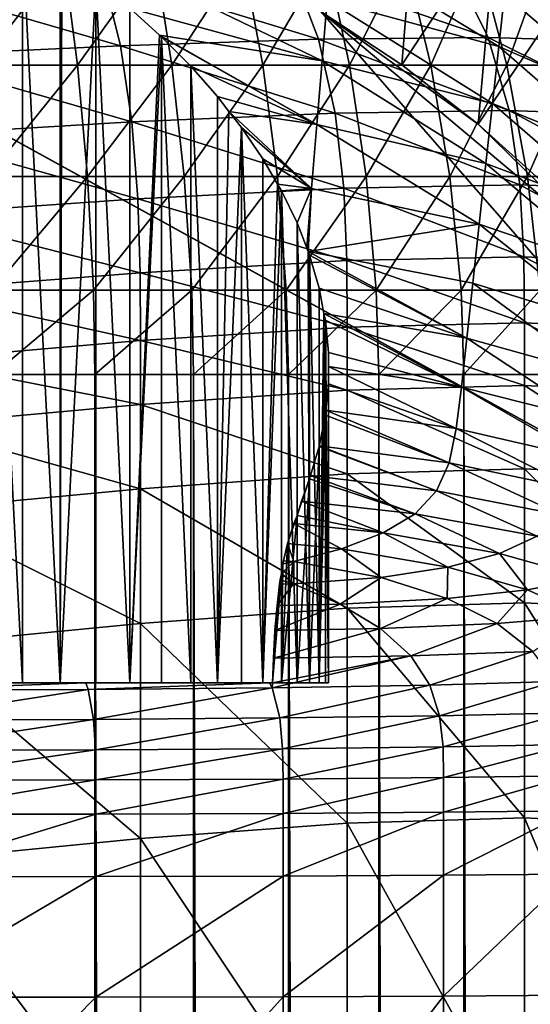
# Model space of a CAD drawing. Extents: x -0.4 to 0.4, y -2.9 to 8.9.
# Drawn here: x 0.1 to 0.3, y 8.3 to 8.6 of the extents above; entities that cross this region are included whole.
import ezdxf

# ---------------------------------------------------------------- set-up
doc = ezdxf.new("R2010")
doc.units = 0
doc.header["$MEASUREMENT"] = 0
doc.layers.get('0').update_dxf_attribs({"linetype": 'CONTINUOUS'})

msp = doc.modelspace()

# ---------------------------------------------------------------- linework, layer by layer
for points in [[(0.00452, -2.84288, -0.04354), (0.34081, 8.6453, -0.04354), (0.00026, 8.86033, -0.04354)], [(0, 8.83422, 0.02621), (0.23993, -2.73225, 0.02621), (-0.37928, 8.5402, 0.02621)], [(0, 8.83422, 0.02621), (0.22775, 8.76118, 0.02621), (0.37057, 8.56931, 0.02621)], [(0, 8.83422, 0.02621), (0.37057, 8.56931, 0.02621), (0.23993, -2.73225, 0.02621)], [(0.22775, 8.76118, 0.02621), (0.31416, 8.67642, 0.02621), (0.37057, 8.56931, 0.02621)], [(-0.05735, 8.67795, -0.03024), (-0.17932, -2.62573, -0.03024), (0.34082, 8.45821, -0.03024)], [(0.34082, 8.45821, -0.03024), (0.19179, 8.62901, -0.03024), (-0.05735, 8.67795, -0.03024)], [(0.2207, 8.67364, -0.03024), (0.19179, 8.62901, -0.03024), (0.21584, 8.61319, -0.03024)], [(0.24396, 8.6556, -0.03024), (0.2207, 8.67364, -0.03024), (0.21584, 8.61319, -0.03024)], [(0.09116, 8.65772, 0.11391), (0.09116, 8.42916, 0.11391), (0.1029, 8.42916, 0.12068)], [(0.09116, 8.65772, 0.11391), (0.1029, 8.42916, 0.12068), (0.1029, 8.65153, 0.12068)], [(0.24396, 8.6556, -0.03024), (0.21584, 8.61319, -0.03024), (0.23859, 8.59555, -0.03024)], [(0.26576, 8.63582, -0.03024), (0.24396, 8.6556, -0.03024), (0.23859, 8.59555, -0.03024)], [(0.1029, 8.65153, 0.12068), (0.1029, 8.42916, 0.12068), (0.11413, 8.42916, 0.12826)], [(0.1029, 8.65153, 0.12068), (0.11413, 8.42916, 0.12826), (0.11413, 8.6448, 0.12826)], [(0.19496, 8.64896, 0.10485), (0.19361, 8.63247, 0.1287), (0.24476, 8.61867, 0.1287)], [(0.19496, 8.64896, 0.10485), (0.24476, 8.61867, 0.1287), (0.24647, 8.63421, 0.10485)], [(0.00452, -2.84288, -0.04354), (0.2049, -2.78445, -0.04354), (0.34081, 8.6453, -0.04354)], [(0.09024, 8.61308, -0.32432), (0.08712, 8.6453, -0.31478), (0.11516, 8.6453, -0.30775)], [(0.09024, 8.61308, -0.32432), (0.11516, 8.6453, -0.30775), (0.11928, 8.61308, -0.31703)], [(0.11928, 8.61308, -0.31703), (0.11516, 8.6453, -0.30775), (0.14234, 8.6453, -0.29879)], [(0.11928, 8.61308, -0.31703), (0.14234, 8.6453, -0.29879), (0.14743, 8.61308, -0.30776)], [(0.14743, 8.61308, -0.30776), (0.14234, 8.6453, -0.29879), (0.16847, 8.6453, -0.28799)], [(0.14743, 8.61308, -0.30776), (0.16847, 8.6453, -0.28799), (0.1745, 8.61308, -0.29656)], [(0.1745, 8.61308, -0.29656), (0.16847, 8.6453, -0.28799), (0.19335, 8.6453, -0.2754)], [(0.1745, 8.61308, -0.29656), (0.19335, 8.6453, -0.2754), (0.20027, 8.61308, -0.28353)], [(0.20027, 8.61308, -0.28353), (0.19335, 8.6453, -0.2754), (0.2168, 8.6453, -0.26114)], [(0.20027, 8.61308, -0.28353), (0.2168, 8.6453, -0.26114), (0.22456, 8.61308, -0.26875)], [(0.2049, -2.78445, -0.04354), (0.36181, -2.56249, -0.04354), (0.34081, 8.6453, -0.04354)], [(0.22456, 8.61308, -0.26875), (0.2168, 8.6453, -0.26114), (0.23864, 8.6453, -0.2453)], [(0.22456, 8.61308, -0.26875), (0.23864, 8.6453, -0.2453), (0.24718, 8.61308, -0.25235)], [(0.24718, 8.61308, -0.25235), (0.23864, 8.6453, -0.2453), (0.25872, 8.6453, -0.22801)], [(0.24794, 8.6476, 0.0843), (0.24647, 8.63421, 0.10485), (0.28714, 8.61545, 0.10485)], [(0.24718, 8.61308, -0.25235), (0.25872, 8.6453, -0.22801), (0.26798, 8.61308, -0.23443)], [(0.24794, 8.6476, 0.0843), (0.28714, 8.61545, 0.10485), (0.28886, 8.62781, 0.0843)], [(0.11469, 8.64442, 0.1287), (0.11413, 8.6448, 0.12826), (0.11413, 8.42916, 0.12826)], [(0.11469, 8.64442, 0.1287), (0.11413, 8.42916, 0.12826), (0.12481, 8.63769, 0.13661)], [(0.19213, 8.61441, 0.15484), (0.19361, 8.63247, 0.1287), (0.13385, 8.64252, 0.1287)], [(0.13489, 8.63003, 0.14568), (0.19213, 8.61441, 0.15484), (0.13385, 8.64252, 0.1287)], [(0.06473, 8.63837, 0.0221), (0.12671, 8.64043, 0.02224), (0.13207, 8.61888, 0.02213)], [(0.12671, 8.64043, 0.02224), (0.18321, 8.64148, 0.02247), (0.19105, 8.62079, 0.02237)], [(0.12671, 8.64043, 0.02224), (0.19105, 8.62079, 0.02237), (0.13207, 8.61888, 0.02213)], [(0.18321, 8.64148, 0.02247), (0.23154, 8.6416, 0.02279), (0.24155, 8.62127, 0.02271)], [(0.18321, 8.64148, 0.02247), (0.24155, 8.62127, 0.02271), (0.19105, 8.62079, 0.02237)], [(0.23154, 8.6416, 0.02279), (0.2697, 8.64087, 0.0232), (0.28146, 8.62014, 0.02313)], [(0.23154, 8.6416, 0.02279), (0.28146, 8.62014, 0.02313), (0.24155, 8.62127, 0.02271)], [(0.06473, 8.63837, 0.0221), (0.13207, 8.61888, 0.02213), (0.06745, 8.61581, 0.02199)], [(0.11413, 8.42916, 0.12826), (0.12481, 8.42916, 0.13661), (0.12481, 8.63769, 0.13661)], [(0.12481, 8.63769, 0.13661), (0.12481, 8.42916, 0.13661), (0.13489, 8.42916, 0.14568)], [(0.12481, 8.63769, 0.13661), (0.13489, 8.42916, 0.14568), (0.13489, 8.63003, 0.14568)], [(0.26576, 8.63582, -0.03024), (0.23859, 8.59555, -0.03024), (0.2599, 8.57621, -0.03024)], [(0.24647, 8.63421, 0.10485), (0.24476, 8.61867, 0.1287), (0.28515, 8.60111, 0.1287)], [(0.24647, 8.63421, 0.10485), (0.28515, 8.60111, 0.1287), (0.28714, 8.61545, 0.10485)], [(0.19361, 8.63247, 0.1287), (0.19213, 8.61441, 0.15484), (0.24289, 8.60164, 0.15484)], [(0.19361, 8.63247, 0.1287), (0.24289, 8.60164, 0.15484), (0.24476, 8.61867, 0.1287)], [(0.13489, 8.63003, 0.14568), (0.14374, 8.62199, 0.15484), (0.19213, 8.61441, 0.15484)], [(0.14374, 8.62199, 0.15484), (0.13489, 8.63003, 0.14568), (0.13489, 8.42916, 0.14568)], [(0.23859, 8.59555, -0.03024), (0.21584, 8.61319, -0.03024), (0.19179, 8.62901, -0.03024)], [(0.27966, 8.55527, -0.03024), (0.23859, 8.59555, -0.03024), (0.19179, 8.62901, -0.03024)], [(0.34082, 8.45821, -0.03024), (0.27966, 8.55527, -0.03024), (0.19179, 8.62901, -0.03024)], [(0.14374, 8.62199, 0.15484), (0.13489, 8.42916, 0.14568), (0.1443, 8.62149, 0.15543)], [(0.19057, 8.59545, 0.18226), (0.19213, 8.61441, 0.15484), (0.14374, 8.62199, 0.15484)], [(0.19057, 8.59545, 0.18226), (0.14374, 8.62199, 0.15484), (0.1443, 8.62149, 0.15543)], [(0.06745, 8.61581, 0.02199), (0.13207, 8.61888, 0.02213), (0.13552, 8.59618, 0.02207)], [(0.13207, 8.61888, 0.02213), (0.19105, 8.62079, 0.02237), (0.19602, 8.59878, 0.02231)], [(0.13207, 8.61888, 0.02213), (0.19602, 8.59878, 0.02231), (0.13552, 8.59618, 0.02207)], [(0.13489, 8.42916, 0.14568), (0.1443, 8.42916, 0.15543), (0.1443, 8.62149, 0.15543)], [(0.1443, 8.62149, 0.15543), (0.1443, 8.42916, 0.15543), (0.15301, 8.42916, 0.16581)], [(0.1443, 8.62149, 0.15543), (0.15301, 8.42916, 0.16581), (0.15301, 8.61282, 0.16581)], [(0.19057, 8.59545, 0.18226), (0.1443, 8.62149, 0.15543), (0.15301, 8.61282, 0.16581)], [(0.19105, 8.62079, 0.02237), (0.24155, 8.62127, 0.02271), (0.2478, 8.59955, 0.02265)], [(0.19105, 8.62079, 0.02237), (0.2478, 8.59955, 0.02265), (0.19602, 8.59878, 0.02231)], [(0.24155, 8.62127, 0.02271), (0.28146, 8.62014, 0.02313), (0.2887, 8.59811, 0.02309)], [(0.24155, 8.62127, 0.02271), (0.2887, 8.59811, 0.02309), (0.2478, 8.59955, 0.02265)], [(0.24476, 8.61867, 0.1287), (0.24289, 8.60164, 0.15484), (0.28297, 8.58539, 0.15484)], [(0.24476, 8.61867, 0.1287), (0.28297, 8.58539, 0.15484), (0.28515, 8.60111, 0.1287)], [(0.06745, 8.61581, 0.02199), (0.13552, 8.59618, 0.02207), (0.06921, 8.59224, 0.02192)], [(0.09249, 8.57987, -0.33119), (0.09024, 8.61308, -0.32432), (0.11928, 8.61308, -0.31703)], [(0.09249, 8.57987, -0.33119), (0.11928, 8.61308, -0.31703), (0.12225, 8.57987, -0.32372)], [(0.12225, 8.57987, -0.32372), (0.11928, 8.61308, -0.31703), (0.14743, 8.61308, -0.30776)], [(0.12225, 8.57987, -0.32372), (0.14743, 8.61308, -0.30776), (0.15111, 8.57987, -0.31422)], [(0.15111, 8.57987, -0.31422), (0.14743, 8.61308, -0.30776), (0.1745, 8.61308, -0.29656)], [(0.15111, 8.57987, -0.31422), (0.1745, 8.61308, -0.29656), (0.17884, 8.57987, -0.30274)], [(0.15301, 8.61282, 0.16581), (0.16098, 8.60371, 0.17677), (0.19057, 8.59545, 0.18226)], [(0.15301, 8.61282, 0.16581), (0.15301, 8.42916, 0.16581), (0.16098, 8.42916, 0.17677)], [(0.15301, 8.61282, 0.16581), (0.16098, 8.42916, 0.17677), (0.16098, 8.60371, 0.17677)], [(0.17884, 8.57987, -0.30274), (0.1745, 8.61308, -0.29656), (0.20027, 8.61308, -0.28353)], [(0.17884, 8.57987, -0.30274), (0.20027, 8.61308, -0.28353), (0.20526, 8.57987, -0.28939)], [(0.19213, 8.61441, 0.15484), (0.19057, 8.59545, 0.18226), (0.24092, 8.58377, 0.18226)], [(0.19213, 8.61441, 0.15484), (0.24092, 8.58377, 0.18226), (0.24289, 8.60164, 0.15484)], [(0.20526, 8.57987, -0.28939), (0.20027, 8.61308, -0.28353), (0.22456, 8.61308, -0.26875)], [(0.20526, 8.57987, -0.28939), (0.22456, 8.61308, -0.26875), (0.23015, 8.57987, -0.27424)], [(0.23015, 8.57987, -0.27424), (0.22456, 8.61308, -0.26875), (0.24718, 8.61308, -0.25235)], [(0.23015, 8.57987, -0.27424), (0.24718, 8.61308, -0.25235), (0.25334, 8.57987, -0.25743)], [(0.25334, 8.57987, -0.25743), (0.24718, 8.61308, -0.25235), (0.26798, 8.61308, -0.23443)], [(0.25334, 8.57987, -0.25743), (0.26798, 8.61308, -0.23443), (0.27465, 8.57987, -0.23907)], [(0.16441, 8.59923, 0.18226), (0.16098, 8.60371, 0.17677), (0.16098, 8.42916, 0.17677)], [(0.16098, 8.60371, 0.17677), (0.16441, 8.59923, 0.18226), (0.19057, 8.59545, 0.18226)], [(0.24289, 8.60164, 0.15484), (0.24092, 8.58377, 0.18226), (0.28069, 8.5689, 0.18226)], [(0.24289, 8.60164, 0.15484), (0.28069, 8.5689, 0.18226), (0.28297, 8.58539, 0.15484)], [(0.13552, 8.59618, 0.02207), (0.19602, 8.59878, 0.02231), (0.19857, 8.57646, 0.02228)], [(0.16441, 8.59923, 0.18226), (0.16098, 8.42916, 0.17677), (0.16816, 8.59449, 0.18827)], [(0.18901, 8.57631, 0.20995), (0.19057, 8.59545, 0.18226), (0.16441, 8.59923, 0.18226)], [(0.18901, 8.57631, 0.20995), (0.16441, 8.59923, 0.18226), (0.16816, 8.59449, 0.18827)], [(0.19602, 8.59878, 0.02231), (0.2478, 8.59955, 0.02265), (0.25101, 8.57745, 0.02263)], [(0.19602, 8.59878, 0.02231), (0.25101, 8.57745, 0.02263), (0.19857, 8.57646, 0.02228)], [(0.2478, 8.59955, 0.02265), (0.2887, 8.59811, 0.02309), (0.29242, 8.57577, 0.02307)], [(0.2478, 8.59955, 0.02265), (0.29242, 8.57577, 0.02307), (0.25101, 8.57745, 0.02263)], [(0.06921, 8.59224, 0.02192), (0.13552, 8.59618, 0.02207), (0.13729, 8.57329, 0.02203)], [(0.13552, 8.59618, 0.02207), (0.19857, 8.57646, 0.02228), (0.13729, 8.57329, 0.02203)], [(0.19057, 8.59545, 0.18226), (0.18901, 8.57631, 0.20995), (0.23894, 8.56573, 0.20995)], [(0.19057, 8.59545, 0.18226), (0.23894, 8.56573, 0.20995), (0.24092, 8.58377, 0.18226)], [(0.27966, 8.55527, -0.03024), (0.2599, 8.57621, -0.03024), (0.23859, 8.59555, -0.03024)], [(0.16098, 8.42916, 0.17677), (0.16816, 8.42916, 0.18827), (0.16816, 8.59449, 0.18827)], [(0.16816, 8.59449, 0.18827), (0.17452, 8.5852, 0.20023), (0.18901, 8.57631, 0.20995)], [(0.16816, 8.59449, 0.18827), (0.16816, 8.42916, 0.18827), (0.17452, 8.42916, 0.20023)], [(0.16816, 8.59449, 0.18827), (0.17452, 8.42916, 0.20023), (0.17452, 8.5852, 0.20023)], [(0.06921, 8.59224, 0.02192), (0.13729, 8.57329, 0.02203), (0.07012, 8.56862, 0.02188)], [(0.17452, 8.5852, 0.20023), (0.17885, 8.57765, 0.20995), (0.18901, 8.57631, 0.20995)], [(0.17885, 8.57765, 0.20995), (0.17452, 8.5852, 0.20023), (0.17452, 8.42916, 0.20023)], [(0.24092, 8.58377, 0.18226), (0.23894, 8.56573, 0.20995), (0.27838, 8.55225, 0.20995)], [(0.24092, 8.58377, 0.18226), (0.27838, 8.55225, 0.20995), (0.28069, 8.5689, 0.18226)], [(0.09385, 8.54602, -0.33534), (0.09249, 8.57987, -0.33119), (0.12225, 8.57987, -0.32372)], [(0.09385, 8.54602, -0.33534), (0.12225, 8.57987, -0.32372), (0.12404, 8.54602, -0.32777)], [(0.12404, 8.54602, -0.32777), (0.12225, 8.57987, -0.32372), (0.15111, 8.57987, -0.31422)], [(0.12404, 8.54602, -0.32777), (0.15111, 8.57987, -0.31422), (0.15332, 8.54602, -0.31812)], [(0.15332, 8.54602, -0.31812), (0.15111, 8.57987, -0.31422), (0.17884, 8.57987, -0.30274)], [(0.15332, 8.54602, -0.31812), (0.17884, 8.57987, -0.30274), (0.18147, 8.54602, -0.30648)], [(0.17885, 8.57765, 0.20995), (0.17452, 8.42916, 0.20023), (0.18004, 8.57563, 0.21262)], [(0.18147, 8.54602, -0.30648), (0.17884, 8.57987, -0.30274), (0.20526, 8.57987, -0.28939)], [(0.18901, 8.57631, 0.20995), (0.17885, 8.57765, 0.20995), (0.18004, 8.57563, 0.21262)], [(0.18147, 8.54602, -0.30648), (0.20526, 8.57987, -0.28939), (0.20827, 8.54602, -0.29292)], [(0.20827, 8.54602, -0.29292), (0.20526, 8.57987, -0.28939), (0.23015, 8.57987, -0.27424)], [(0.20827, 8.54602, -0.29292), (0.23015, 8.57987, -0.27424), (0.23353, 8.54602, -0.27756)], [(0.23353, 8.54602, -0.27756), (0.23015, 8.57987, -0.27424), (0.25334, 8.57987, -0.25743)], [(0.23353, 8.54602, -0.27756), (0.25334, 8.57987, -0.25743), (0.25706, 8.54602, -0.2605)], [(0.25706, 8.54602, -0.2605), (0.25334, 8.57987, -0.25743), (0.27465, 8.57987, -0.23907)], [(0.13729, 8.57329, 0.02203), (0.19857, 8.57646, 0.02228), (0.19951, 8.55486, 0.02227)], [(0.17452, 8.42916, 0.20023), (0.18004, 8.42916, 0.21262), (0.18004, 8.57563, 0.21262)], [(0.18467, 8.56612, 0.22535), (0.18901, 8.57631, 0.20995), (0.18004, 8.57563, 0.21262)], [(0.18004, 8.57563, 0.21262), (0.18004, 8.42916, 0.21262), (0.18467, 8.42916, 0.22535)], [(0.18004, 8.57563, 0.21262), (0.18467, 8.42916, 0.22535), (0.18467, 8.56612, 0.22535)], [(0.18467, 8.56612, 0.22535), (0.18756, 8.5587, 0.23543), (0.18901, 8.57631, 0.20995)], [(0.18901, 8.57631, 0.20995), (0.18756, 8.5587, 0.23543), (0.18798, 8.55759, 0.2369)], [(0.18798, 8.55759, 0.2369), (0.23894, 8.56573, 0.20995), (0.18901, 8.57631, 0.20995)], [(0.19857, 8.57646, 0.02228), (0.25101, 8.57745, 0.02263), (0.2522, 8.55602, 0.02262)], [(0.19857, 8.57646, 0.02228), (0.2522, 8.55602, 0.02262), (0.19951, 8.55486, 0.02227)], [(0.25101, 8.57745, 0.02263), (0.29242, 8.57577, 0.02307), (0.29379, 8.55417, 0.02306)], [(0.25101, 8.57745, 0.02263), (0.29379, 8.55417, 0.02306), (0.2522, 8.55602, 0.02262)], [(0.07012, 8.56862, 0.02188), (0.13729, 8.57329, 0.02203), (0.13794, 8.55124, 0.02202)], [(0.13729, 8.57329, 0.02203), (0.19951, 8.55486, 0.02227), (0.13794, 8.55124, 0.02202)], [(0.37057, 8.56931, 0.02621), (0.3752, -2.53498, 0.02621), (0.23993, -2.73225, 0.02621)], [(0.07012, 8.56862, 0.02188), (0.13794, 8.55124, 0.02202), (0.07045, 8.54595, 0.02187)], [(0.18798, 8.55759, 0.2369), (0.18756, 8.5587, 0.23543), (0.18467, 8.56612, 0.22535)], [(0.18467, 8.56612, 0.22535), (0.18467, 8.42916, 0.22535), (0.18841, 8.42916, 0.23838)], [(0.18467, 8.56612, 0.22535), (0.18841, 8.42916, 0.23838), (0.18798, 8.55759, 0.2369)], [(0.18798, 8.55759, 0.2369), (0.23701, 8.54817, 0.2369), (0.23894, 8.56573, 0.20995)], [(0.23894, 8.56573, 0.20995), (0.23701, 8.54817, 0.2369), (0.27613, 8.53605, 0.2369)], [(0.23894, 8.56573, 0.20995), (0.27613, 8.53605, 0.2369), (0.27838, 8.55225, 0.20995)], [(0.18841, 8.42916, 0.23838), (0.18841, 8.55649, 0.23838), (0.18798, 8.55759, 0.2369)], [(0.23521, 8.53176, 0.26209), (0.23701, 8.54817, 0.2369), (0.18798, 8.55759, 0.2369)], [(0.23521, 8.53176, 0.26209), (0.18798, 8.55759, 0.2369), (0.18841, 8.55649, 0.23838)], [(0.13794, 8.55124, 0.02202), (0.19951, 8.55486, 0.02227), (0.19964, 8.535, 0.02227)], [(0.18841, 8.55649, 0.23838), (0.19123, 8.5467, 0.25164), (0.23521, 8.53176, 0.26209)], [(0.18841, 8.55649, 0.23838), (0.18841, 8.42916, 0.23838), (0.19123, 8.42916, 0.25164)], [(0.18841, 8.55649, 0.23838), (0.19123, 8.42916, 0.25164), (0.19123, 8.5467, 0.25164)], [(0.19951, 8.55486, 0.02227), (0.2522, 8.55602, 0.02262), (0.25236, 8.5363, 0.02261)], [(0.19951, 8.55486, 0.02227), (0.25236, 8.5363, 0.02261), (0.19964, 8.535, 0.02227)], [(0.2522, 8.55602, 0.02262), (0.29379, 8.55417, 0.02306), (0.29398, 8.53432, 0.02306)], [(0.2522, 8.55602, 0.02262), (0.29398, 8.53432, 0.02306), (0.25236, 8.5363, 0.02261)], [(0.07045, 8.54595, 0.02187), (0.13794, 8.55124, 0.02202), (0.13803, 8.53103, 0.02202)], [(0.13794, 8.55124, 0.02202), (0.19964, 8.535, 0.02227), (0.13803, 8.53103, 0.02202)], [(0.07045, 8.54595, 0.02187), (0.13803, 8.53103, 0.02202), (0.0705, 8.52525, 0.02187)], [(0.09418, 8.52098, -0.33636), (0.09385, 8.54602, -0.33534), (0.12404, 8.54602, -0.32777)], [(0.09418, 8.52098, -0.33636), (0.12404, 8.54602, -0.32777), (0.12448, 8.52098, -0.32876)], [(0.12448, 8.52098, -0.32876), (0.12404, 8.54602, -0.32777), (0.15332, 8.54602, -0.31812)], [(0.12448, 8.52098, -0.32876), (0.15332, 8.54602, -0.31812), (0.15387, 8.52098, -0.31908)], [(0.15387, 8.52098, -0.31908), (0.15332, 8.54602, -0.31812), (0.18147, 8.54602, -0.30648)], [(0.15387, 8.52098, -0.31908), (0.18147, 8.54602, -0.30648), (0.18211, 8.52098, -0.30739)], [(0.18211, 8.52098, -0.30739), (0.18147, 8.54602, -0.30648), (0.20827, 8.54602, -0.29292)], [(0.18211, 8.52098, -0.30739), (0.20827, 8.54602, -0.29292), (0.20901, 8.52098, -0.29379)], [(0.19123, 8.5467, 0.25164), (0.19269, 8.53913, 0.26209), (0.23521, 8.53176, 0.26209)], [(0.19269, 8.53913, 0.26209), (0.19123, 8.5467, 0.25164), (0.19123, 8.42916, 0.25164)], [(0.20901, 8.52098, -0.29379), (0.20827, 8.54602, -0.29292), (0.23353, 8.54602, -0.27756)], [(0.20901, 8.52098, -0.29379), (0.23353, 8.54602, -0.27756), (0.23436, 8.52098, -0.27837)], [(0.23436, 8.52098, -0.27837), (0.23353, 8.54602, -0.27756), (0.25706, 8.54602, -0.2605)], [(0.23436, 8.52098, -0.27837), (0.25706, 8.54602, -0.2605), (0.25797, 8.52098, -0.26125)], [(0.23701, 8.54817, 0.2369), (0.23521, 8.53176, 0.26209), (0.27403, 8.52091, 0.26209)], [(0.23701, 8.54817, 0.2369), (0.27403, 8.52091, 0.26209), (0.27613, 8.53605, 0.2369)], [(0.23993, -2.73225, 0.02621), (-0.21522, -2.74991, 0.02621), (-0.37928, 8.5402, 0.02621)], [(0.19269, 8.53913, 0.26209), (0.19123, 8.42916, 0.25164), (0.19311, 8.53708, 0.26506)], [(0.19123, 8.42916, 0.25164), (0.19311, 8.42916, 0.26506), (0.19311, 8.53708, 0.26506)], [(0.2336, 8.51715, 0.28451), (0.23521, 8.53176, 0.26209), (0.19269, 8.53913, 0.26209)], [(0.2336, 8.51715, 0.28451), (0.19269, 8.53913, 0.26209), (0.19311, 8.53708, 0.26506)], [(0.19311, 8.53708, 0.26506), (0.19311, 8.42916, 0.26506), (0.19406, 8.42916, 0.27858)], [(0.19311, 8.53708, 0.26506), (0.19406, 8.42916, 0.27858), (0.19406, 8.52748, 0.27858)], [(0.19311, 8.53708, 0.26506), (0.19406, 8.52748, 0.27858), (0.2336, 8.51715, 0.28451)], [(0.13803, 8.53103, 0.02202), (0.19964, 8.535, 0.02227), (0.19964, 8.51627, 0.02227)], [(0.19964, 8.535, 0.02227), (0.25236, 8.5363, 0.02261), (0.25236, 8.51767, 0.02261)], [(0.19964, 8.535, 0.02227), (0.25236, 8.51767, 0.02261), (0.19964, 8.51627, 0.02227)], [(0.25236, 8.5363, 0.02261), (0.29398, 8.53432, 0.02306), (0.29398, 8.51558, 0.02306)], [(0.25236, 8.5363, 0.02261), (0.29398, 8.51558, 0.02306), (0.25236, 8.51767, 0.02261)], [(0.0705, 8.52525, 0.02187), (0.13803, 8.53103, 0.02202), (0.13803, 8.51202, 0.02202)], [(0.13803, 8.53103, 0.02202), (0.19964, 8.51627, 0.02227), (0.13803, 8.51202, 0.02202)], [(0.23521, 8.53176, 0.26209), (0.2336, 8.51715, 0.28451), (0.27216, 8.50742, 0.28451)], [(0.23521, 8.53176, 0.26209), (0.27216, 8.50742, 0.28451), (0.27403, 8.52091, 0.26209)], [(0.0705, 8.52525, 0.02187), (0.13803, 8.51202, 0.02202), (0.0705, 8.50586, 0.02187)], [(0.19406, 8.52748, 0.27858), (0.19406, 8.52333, 0.28451), (0.2336, 8.51715, 0.28451)], [(0.19406, 8.52333, 0.28451), (0.19406, 8.52748, 0.27858), (0.19406, 8.42916, 0.27858)], [(0.2321, 8.50484, 0.30338), (0.2336, 8.51715, 0.28451), (0.19406, 8.52333, 0.28451)], [(0.19406, 8.51812, 0.29213), (0.2321, 8.50484, 0.30338), (0.19406, 8.52333, 0.28451)], [(0.19406, 8.52333, 0.28451), (0.19406, 8.42916, 0.27858), (0.19406, 8.51812, 0.29213)], [(0.09418, 8.52098, -0.33636), (0.12448, 8.52098, -0.32876), (0.12448, -2.5036, -0.32876)], [(0.09418, 8.52098, -0.33636), (0.12448, -2.5036, -0.32876), (0.09418, -2.5036, -0.33636)], [(0.15387, -2.5036, -0.31908), (0.12448, -2.5036, -0.32876), (0.12448, 8.52098, -0.32876)], [(0.15387, -2.5036, -0.31908), (0.12448, 8.52098, -0.32876), (0.15387, 8.52098, -0.31908)], [(0.18211, -2.5036, -0.30739), (0.15387, -2.5036, -0.31908), (0.15387, 8.52098, -0.31908)], [(0.18211, -2.5036, -0.30739), (0.15387, 8.52098, -0.31908), (0.18211, 8.52098, -0.30739)], [(0.20901, -2.5036, -0.29379), (0.18211, -2.5036, -0.30739), (0.18211, 8.52098, -0.30739)], [(0.20901, -2.5036, -0.29379), (0.18211, 8.52098, -0.30739), (0.20901, 8.52098, -0.29379)], [(0.23436, -2.5036, -0.27837), (0.20901, -2.5036, -0.29379), (0.20901, 8.52098, -0.29379)], [(0.23436, -2.5036, -0.27837), (0.20901, 8.52098, -0.29379), (0.23436, 8.52098, -0.27837)], [(0.25797, -2.5036, -0.26125), (0.23436, -2.5036, -0.27837), (0.23436, 8.52098, -0.27837)], [(0.25797, -2.5036, -0.26125), (0.23436, 8.52098, -0.27837), (0.25797, 8.52098, -0.26125)], [(0.13803, 8.51202, 0.02202), (0.19964, 8.51627, 0.02227), (0.19964, 8.49137, 0.02227)], [(0.19327, 8.51034, 0.30338), (0.19406, 8.51812, 0.29213), (0.19406, 8.42916, 0.29213)], [(0.19406, 8.51812, 0.29213), (0.19327, 8.51034, 0.30338), (0.2321, 8.50484, 0.30338)], [(0.19406, 8.42916, 0.27858), (0.19406, 8.42916, 0.29213), (0.19406, 8.51812, 0.29213)], [(0.19964, 8.51627, 0.02227), (0.25236, 8.51767, 0.02261), (0.25236, 8.49285, 0.02261)], [(0.19964, 8.51627, 0.02227), (0.25236, 8.49285, 0.02261), (0.19964, 8.49137, 0.02227)], [(0.2336, 8.51715, 0.28451), (0.2321, 8.50484, 0.30338), (0.27041, 8.49606, 0.30338)], [(0.2336, 8.51715, 0.28451), (0.27041, 8.49606, 0.30338), (0.27216, 8.50742, 0.28451)], [(0.25236, 8.51767, 0.02261), (0.29398, 8.51558, 0.02306), (0.29398, 8.49069, 0.02306)], [(0.25236, 8.51767, 0.02261), (0.29398, 8.49069, 0.02306), (0.25236, 8.49285, 0.02261)], [(0.0705, 8.50586, 0.02187), (0.13803, 8.51202, 0.02202), (0.13803, 8.48694, 0.02202)], [(0.13803, 8.51202, 0.02202), (0.19964, 8.49137, 0.02227), (0.13803, 8.48694, 0.02202)], [(0.19327, 8.51034, 0.30338), (0.19406, 8.42916, 0.29213), (0.19311, 8.50882, 0.30565)], [(0.19311, 8.50882, 0.30565), (0.22993, 8.49466, 0.3188), (0.19327, 8.51034, 0.30338)], [(0.22993, 8.49466, 0.3188), (0.2321, 8.50484, 0.30338), (0.19327, 8.51034, 0.30338)], [(0.19123, 8.4995, 0.31907), (0.19126, 8.49969, 0.31881), (0.19311, 8.50882, 0.30565)], [(0.19311, 8.50882, 0.30565), (0.19311, 8.42916, 0.30565), (0.19123, 8.42916, 0.31907)], [(0.19311, 8.50882, 0.30565), (0.19123, 8.42916, 0.31907), (0.19123, 8.4995, 0.31907)], [(0.19311, 8.50882, 0.30565), (0.19126, 8.49969, 0.31881), (0.22993, 8.49466, 0.3188)], [(0.19406, 8.42916, 0.29213), (0.19311, 8.42916, 0.30565), (0.19311, 8.50882, 0.30565)], [(0.0705, 8.50586, 0.02187), (0.13803, 8.48694, 0.02202), (0.0705, 8.4805, 0.02187)], [(0.2321, 8.50484, 0.30338), (0.22993, 8.49466, 0.3188), (0.26788, 8.48669, 0.31881)], [(0.2321, 8.50484, 0.30338), (0.26788, 8.48669, 0.31881), (0.27041, 8.49606, 0.30338)], [(0.18841, 8.4899, 0.33233), (0.18866, 8.49082, 0.33115), (0.19123, 8.4995, 0.31907)], [(0.19123, 8.4995, 0.31907), (0.19123, 8.42916, 0.31907), (0.18841, 8.42916, 0.33233)], [(0.19123, 8.4995, 0.31907), (0.18841, 8.42916, 0.33233), (0.18841, 8.4899, 0.33233)], [(0.19123, 8.4995, 0.31907), (0.18866, 8.49082, 0.33115), (0.22616, 8.4863, 0.33113)], [(0.19123, 8.4995, 0.31907), (0.22616, 8.4863, 0.33113), (0.19126, 8.49969, 0.31881)], [(0.22616, 8.4863, 0.33113), (0.22993, 8.49466, 0.3188), (0.19126, 8.49969, 0.31881)], [(0.19964, 8.49137, 0.02227), (0.25236, 8.49285, 0.02261), (0.25236, 8.45291, 0.02261)], [(0.22993, 8.49466, 0.3188), (0.22616, 8.4863, 0.33113), (0.2635, 8.47902, 0.33115)], [(0.22993, 8.49466, 0.3188), (0.2635, 8.47902, 0.33115), (0.26788, 8.48669, 0.31881)], [(0.25236, 8.49285, 0.02261), (0.29398, 8.49069, 0.02306), (0.29398, 8.45071, 0.02306)], [(0.25236, 8.49285, 0.02261), (0.29398, 8.45071, 0.02306), (0.25236, 8.45291, 0.02261)], [(0.13803, 8.48694, 0.02202), (0.19964, 8.49137, 0.02227), (0.19964, 8.45138, 0.02227)], [(0.18467, 8.47896, 0.34536), (0.186, 8.48325, 0.34073), (0.18841, 8.4899, 0.33233)], [(0.18841, 8.4899, 0.33233), (0.18841, 8.42916, 0.33233), (0.18467, 8.42916, 0.34536)], [(0.18841, 8.4899, 0.33233), (0.18467, 8.42916, 0.34536), (0.18467, 8.47896, 0.34536)], [(0.18841, 8.4899, 0.33233), (0.186, 8.48325, 0.34073), (0.21984, 8.47943, 0.3407)], [(0.18841, 8.4899, 0.33233), (0.21984, 8.47943, 0.3407), (0.18866, 8.49082, 0.33115)], [(0.21984, 8.47943, 0.3407), (0.22616, 8.4863, 0.33113), (0.18866, 8.49082, 0.33115)], [(0.19964, 8.49137, 0.02227), (0.25236, 8.45291, 0.02261), (0.19964, 8.45138, 0.02227)], [(0.0705, 8.4805, 0.02187), (0.13803, 8.48694, 0.02202), (0.13803, 8.44683, 0.02202)], [(0.13803, 8.48694, 0.02202), (0.19964, 8.45138, 0.02227), (0.13803, 8.44683, 0.02202)], [(0.22616, 8.4863, 0.33113), (0.21984, 8.47943, 0.3407), (0.25618, 8.47276, 0.34074)], [(0.22616, 8.4863, 0.33113), (0.25618, 8.47276, 0.34074), (0.2635, 8.47902, 0.33115)], [(0.18467, 8.47896, 0.34536), (0.21031, 8.47375, 0.34786), (0.186, 8.48325, 0.34073)], [(0.21031, 8.47375, 0.34786), (0.21984, 8.47943, 0.3407), (0.186, 8.48325, 0.34073)], [(0.0705, 8.4805, 0.02187), (0.13803, 8.44683, 0.02202), (0.0705, 8.44023, 0.02187)], [(0.18467, 8.47896, 0.34536), (0.18467, 8.42916, 0.34536), (0.18004, 8.42916, 0.35809)], [(0.18188, 8.47066, 0.35303), (0.18467, 8.47896, 0.34536), (0.18004, 8.42916, 0.35809)], [(0.18188, 8.47066, 0.35303), (0.18375, 8.47658, 0.34791), (0.18467, 8.47896, 0.34536)], [(0.18467, 8.47896, 0.34536), (0.18375, 8.47658, 0.34791), (0.21031, 8.47375, 0.34786)], [(0.21984, 8.47943, 0.3407), (0.21031, 8.47375, 0.34786), (0.24498, 8.46765, 0.34794)], [(0.21984, 8.47943, 0.3407), (0.24498, 8.46765, 0.34794), (0.25618, 8.47276, 0.34074)], [(0.18375, 8.47658, 0.34791), (0.18188, 8.47066, 0.35303), (0.19794, 8.46905, 0.35297)], [(0.18375, 8.47658, 0.34791), (0.19794, 8.46905, 0.35297), (0.21031, 8.47375, 0.34786)], [(0.21031, 8.47375, 0.34786), (0.19794, 8.46905, 0.35297), (0.22961, 8.46356, 0.35313)], [(0.21031, 8.47375, 0.34786), (0.22961, 8.46356, 0.35313), (0.24498, 8.46765, 0.34794)], [(0.25618, 8.47276, 0.34074), (0.24498, 8.46765, 0.34794), (0.27107, 8.46031, 0.34813)], [(0.18004, 8.42916, 0.35809), (0.18047, 8.46451, 0.35692), (0.18188, 8.47066, 0.35303)], [(0.18047, 8.46451, 0.35692), (0.18064, 8.46548, 0.35643), (0.18188, 8.47066, 0.35303)], [(0.18188, 8.47066, 0.35303), (0.18064, 8.46548, 0.35643), (0.18372, 8.46521, 0.35641)], [(0.18188, 8.47066, 0.35303), (0.18372, 8.46521, 0.35641), (0.19794, 8.46905, 0.35297)], [(0.19794, 8.46905, 0.35297), (0.18372, 8.46521, 0.35641), (0.20973, 8.46044, 0.35671)], [(0.19794, 8.46905, 0.35297), (0.20973, 8.46044, 0.35671), (0.22961, 8.46356, 0.35313)], [(0.24498, 8.46765, 0.34794), (0.22961, 8.46356, 0.35313), (0.25334, 8.45679, 0.35347)], [(0.24498, 8.46765, 0.34794), (0.25334, 8.45679, 0.35347), (0.27107, 8.46031, 0.34813)], [(0.18372, 8.46521, 0.35641), (0.18047, 8.46451, 0.35692), (0.18004, 8.46167, 0.35809)], [(0.18004, 8.46167, 0.35809), (0.18358, 8.45855, 0.35912), (0.18372, 8.46521, 0.35641)], [(0.18004, 8.42916, 0.35809), (0.18004, 8.46167, 0.35809), (0.18047, 8.46451, 0.35692)], [(0.18064, 8.46548, 0.35643), (0.18047, 8.46451, 0.35692), (0.18372, 8.46521, 0.35641)], [(0.18358, 8.45855, 0.35912), (0.20973, 8.46044, 0.35671), (0.18372, 8.46521, 0.35641)], [(0.22961, 8.46356, 0.35313), (0.20973, 8.46044, 0.35671), (0.22935, 8.45419, 0.35729)], [(0.22961, 8.46356, 0.35313), (0.22935, 8.45419, 0.35729), (0.25334, 8.45679, 0.35347)], [(0.18004, 8.46167, 0.35809), (0.18004, 8.42916, 0.35809), (0.17738, 8.42916, 0.36406)], [(0.1795, 8.45851, 0.35931), (0.18004, 8.46167, 0.35809), (0.17738, 8.42916, 0.36406)], [(0.1795, 8.45851, 0.35931), (0.1797, 8.45983, 0.35886), (0.18004, 8.46167, 0.35809)], [(0.18004, 8.46167, 0.35809), (0.1797, 8.45983, 0.35886), (0.18358, 8.45855, 0.35912)], [(0.20973, 8.46044, 0.35671), (0.18358, 8.45855, 0.35912), (0.19756, 8.45252, 0.36003)], [(0.20973, 8.46044, 0.35671), (0.19756, 8.45252, 0.36003), (0.22935, 8.45419, 0.35729)], [(0.27107, 8.46031, 0.34813), (0.25334, 8.45679, 0.35347), (0.27063, 8.44897, 0.35386)], [(-0.17932, -2.62573, -0.03024), (0.24943, -2.5756, -0.03024), (0.34082, 8.45821, -0.03024)], [(0.17738, 8.42916, 0.36406), (0.17811, 8.44467, 0.36242), (0.1795, 8.45851, 0.35931)], [(0.17811, 8.44467, 0.36242), (0.17875, 8.45217, 0.36098), (0.1795, 8.45851, 0.35931)], [(0.18358, 8.45855, 0.35912), (0.1795, 8.45851, 0.35931), (0.17875, 8.45217, 0.36098)], [(0.18358, 8.45855, 0.35912), (0.17875, 8.45217, 0.36098), (0.19756, 8.45252, 0.36003)], [(0.1797, 8.45983, 0.35886), (0.1795, 8.45851, 0.35931), (0.18358, 8.45855, 0.35912)], [(0.24943, -2.5756, -0.03024), (0.36276, -2.37927, -0.03024), (0.34082, 8.45821, -0.03024)], [(0.25334, 8.45679, 0.35347), (0.22935, 8.45419, 0.35729), (0.2443, 8.44678, 0.35787)], [(0.25334, 8.45679, 0.35347), (0.2443, 8.44678, 0.35787), (0.27063, 8.44897, 0.35386)], [(0.19756, 8.45252, 0.36003), (0.17875, 8.45217, 0.36098), (0.17811, 8.44467, 0.36242)], [(0.19756, 8.45252, 0.36003), (0.17811, 8.44467, 0.36242), (0.20956, 8.4453, 0.36082)], [(0.22935, 8.45419, 0.35729), (0.19756, 8.45252, 0.36003), (0.20956, 8.4453, 0.36082)], [(0.19964, 8.45138, 0.02227), (0.25236, 8.45291, 0.02261), (0.25236, 8.3889, 0.02261)], [(0.22935, 8.45419, 0.35729), (0.20956, 8.4453, 0.36082), (0.2443, 8.44678, 0.35787)], [(0.25236, 8.45291, 0.02261), (0.29398, 8.45071, 0.02306), (0.29398, 8.3867, 0.02306)], [(0.25236, 8.45291, 0.02261), (0.29398, 8.3867, 0.02306), (0.25236, 8.3889, 0.02261)], [(0.13803, 8.44683, 0.02202), (0.19964, 8.45138, 0.02227), (0.19964, 8.38735, 0.02227)], [(0.19964, 8.45138, 0.02227), (0.25236, 8.3889, 0.02261), (0.19964, 8.38735, 0.02227)], [(0.27063, 8.44897, 0.35386), (0.2443, 8.44678, 0.35787), (0.25491, 8.43847, 0.35833)], [(0.0705, 8.44023, 0.02187), (0.13803, 8.44683, 0.02202), (0.13803, 8.38276, 0.02202)], [(0.13803, 8.44683, 0.02202), (0.19964, 8.38735, 0.02227), (0.13803, 8.38276, 0.02202)], [(0.2443, 8.44678, 0.35787), (0.20956, 8.4453, 0.36082), (0.21858, 8.43718, 0.36141)], [(0.2443, 8.44678, 0.35787), (0.21858, 8.43718, 0.36141), (0.25491, 8.43847, 0.35833)], [(0.17738, 8.42916, 0.36406), (0.17763, 8.43641, 0.3635), (0.17811, 8.44467, 0.36242)], [(0.20956, 8.4453, 0.36082), (0.17811, 8.44467, 0.36242), (0.17763, 8.43641, 0.3635)], [(0.20956, 8.4453, 0.36082), (0.17763, 8.43641, 0.3635), (0.21858, 8.43718, 0.36141)], [(0.0705, 8.44023, 0.02187), (0.13803, 8.38276, 0.02202), (0.0705, 8.37611, 0.02187)], [(0.17724, 8.42766, 0.36418), (0.22421, 8.42843, 0.36178), (0.21858, 8.43718, 0.36141)], [(0.17738, 8.42916, 0.36406), (0.17724, 8.42766, 0.36418), (0.21858, 8.43718, 0.36141)], [(0.21858, 8.43718, 0.36141), (0.17763, 8.43641, 0.3635), (0.17738, 8.42916, 0.36406)], [(0.25491, 8.43847, 0.35833), (0.21858, 8.43718, 0.36141), (0.22421, 8.42843, 0.36178)], [(0.25491, 8.43847, 0.35833), (0.22421, 8.42843, 0.36178), (0.26144, 8.42952, 0.35863)], [(-0.19311, 8.42916, 0.26506), (-0.17734, 8.42916, 0.36415), (0.18467, 8.42916, 0.34536)], [(0.18467, 8.42916, 0.34536), (-0.06641, 8.42916, 0.10289), (-0.19311, 8.42916, 0.26506)], [(-0.17734, 8.42916, 0.36415), (0, 8.42916, 0.36714), (0.18467, 8.42916, 0.34536)], [(0.13489, 8.42916, 0.14568), (0.04037, 8.42916, 0.09542), (-0.06641, 8.42916, 0.10289)], [(0.18467, 8.42916, 0.34536), (0.13489, 8.42916, 0.14568), (-0.06641, 8.42916, 0.10289)], [(0, 8.42916, 0.36714), (0.06214, 8.42916, 0.3668), (0.12178, 8.42916, 0.36578)], [(0, 8.42916, 0.36714), (0.12178, 8.42916, 0.36578), (0.18467, 8.42916, 0.34536)], [(0.13489, 8.42916, 0.14568), (0.09116, 8.42916, 0.11391), (0.04037, 8.42916, 0.09542)], [(0.12178, 8.42916, 0.36578), (0.06214, 8.42916, 0.3668), (0.06254, 8.42695, 0.36692)], [(0.12178, 8.42916, 0.36578), (0.06254, 8.42695, 0.36692), (0.12249, 8.42717, 0.36589)], [(0.11413, 8.42916, 0.12826), (0.1029, 8.42916, 0.12068), (0.09116, 8.42916, 0.11391)], [(0.13489, 8.42916, 0.14568), (0.11413, 8.42916, 0.12826), (0.09116, 8.42916, 0.11391)], [(0.13489, 8.42916, 0.14568), (0.12481, 8.42916, 0.13661), (0.11413, 8.42916, 0.12826)], [(0.17647, 8.42916, 0.3641), (0.12178, 8.42916, 0.36578), (0.12249, 8.42717, 0.36589)], [(0.12178, 8.42916, 0.36578), (0.17647, 8.42916, 0.3641), (0.17738, 8.42916, 0.36406)], [(0.12178, 8.42916, 0.36578), (0.17738, 8.42916, 0.36406), (0.18467, 8.42916, 0.34536)], [(0.17647, 8.42916, 0.3641), (0.12249, 8.42717, 0.36589), (0.17724, 8.42766, 0.36418)], [(0.15301, 8.42916, 0.16581), (0.1443, 8.42916, 0.15543), (0.13489, 8.42916, 0.14568)], [(0.16816, 8.42916, 0.18827), (0.15301, 8.42916, 0.16581), (0.13489, 8.42916, 0.14568)], [(0.18841, 8.42916, 0.23838), (0.16816, 8.42916, 0.18827), (0.13489, 8.42916, 0.14568)], [(0.18467, 8.42916, 0.34536), (0.18841, 8.42916, 0.23838), (0.13489, 8.42916, 0.14568)], [(0.16816, 8.42916, 0.18827), (0.16098, 8.42916, 0.17677), (0.15301, 8.42916, 0.16581)], [(0.18004, 8.42916, 0.21262), (0.17452, 8.42916, 0.20023), (0.16816, 8.42916, 0.18827)], [(0.18841, 8.42916, 0.23838), (0.18004, 8.42916, 0.21262), (0.16816, 8.42916, 0.18827)], [(0.17738, 8.42916, 0.36406), (0.17647, 8.42916, 0.3641), (0.17724, 8.42766, 0.36418)], [(0.22421, 8.42843, 0.36178), (0.17724, 8.42766, 0.36418), (0.17954, 8.41865, 0.3644)], [(0.17738, 8.42916, 0.36406), (0.18004, 8.42916, 0.35809), (0.18467, 8.42916, 0.34536)], [(0.22421, 8.42843, 0.36178), (0.17954, 8.41865, 0.3644), (0.2271, 8.41931, 0.36196)], [(0.18841, 8.42916, 0.23838), (0.18467, 8.42916, 0.22535), (0.18004, 8.42916, 0.21262)], [(0.18467, 8.42916, 0.34536), (0.18841, 8.42916, 0.33233), (0.19123, 8.42916, 0.31907)], [(0.18467, 8.42916, 0.34536), (0.19123, 8.42916, 0.31907), (0.19406, 8.42916, 0.29213)], [(0.18467, 8.42916, 0.34536), (0.19406, 8.42916, 0.29213), (0.18841, 8.42916, 0.23838)], [(0.19311, 8.42916, 0.26506), (0.19123, 8.42916, 0.25164), (0.18841, 8.42916, 0.23838)], [(0.19406, 8.42916, 0.29213), (0.19311, 8.42916, 0.26506), (0.18841, 8.42916, 0.23838)], [(0.19123, 8.42916, 0.31907), (0.19311, 8.42916, 0.30565), (0.19406, 8.42916, 0.29213)], [(0.19406, 8.42916, 0.29213), (0.19406, 8.42916, 0.27858), (0.19311, 8.42916, 0.26506)], [(0.26144, 8.42952, 0.35863), (0.22421, 8.42843, 0.36178), (0.2271, 8.41931, 0.36196)], [(0.26144, 8.42952, 0.35863), (0.2271, 8.41931, 0.36196), (0.2648, 8.4202, 0.35878)], [(0.12249, 8.42717, 0.36589), (0.06254, 8.42695, 0.36692), (0.06336, 8.41801, 0.36717)], [(0.12249, 8.42717, 0.36589), (0.06336, 8.41801, 0.36717), (0.12408, 8.41821, 0.36613)], [(0.17724, 8.42766, 0.36418), (0.12249, 8.42717, 0.36589), (0.12408, 8.41821, 0.36613)], [(0.17724, 8.42766, 0.36418), (0.12408, 8.41821, 0.36613), (0.17954, 8.41865, 0.3644)], [(0.2271, 8.41931, 0.36196), (0.17954, 8.41865, 0.3644), (0.18038, 8.4095, 0.36448)], [(0.2271, 8.41931, 0.36196), (0.18038, 8.4095, 0.36448), (0.22817, 8.41004, 0.36203)], [(0.2648, 8.4202, 0.35878), (0.2271, 8.41931, 0.36196), (0.22817, 8.41004, 0.36203)], [(0.2648, 8.4202, 0.35878), (0.22817, 8.41004, 0.36203), (0.26603, 8.41075, 0.35883)], [(0.12408, 8.41821, 0.36613), (0.06336, 8.41801, 0.36717), (0.06366, 8.40901, 0.36727)], [(0.12408, 8.41821, 0.36613), (0.06366, 8.40901, 0.36727), (0.12466, 8.40915, 0.36622)], [(0.17954, 8.41865, 0.3644), (0.12408, 8.41821, 0.36613), (0.12466, 8.40915, 0.36622)], [(0.17954, 8.41865, 0.3644), (0.12466, 8.40915, 0.36622), (0.18038, 8.4095, 0.36448)], [(0.26603, 8.41075, 0.35883), (0.22817, 8.41004, 0.36203), (0.22832, 8.40088, 0.36204)], [(0.26603, 8.41075, 0.35883), (0.22832, 8.40088, 0.36204), (0.26621, 8.40142, 0.35884)], [(0.12466, 8.40915, 0.36622), (0.06366, 8.40901, 0.36727), (0.0637, 8.40011, 0.36728)], [(0.12466, 8.40915, 0.36622), (0.0637, 8.40011, 0.36728), (0.12475, 8.4002, 0.36623)], [(0.18038, 8.4095, 0.36448), (0.12466, 8.40915, 0.36622), (0.12475, 8.4002, 0.36623)], [(0.18038, 8.4095, 0.36448), (0.12475, 8.4002, 0.36623), (0.1805, 8.40046, 0.36449)], [(0.22817, 8.41004, 0.36203), (0.18038, 8.4095, 0.36448), (0.1805, 8.40046, 0.36449)], [(0.22817, 8.41004, 0.36203), (0.1805, 8.40046, 0.36449), (0.22832, 8.40088, 0.36204)], [(0.12475, 8.4002, 0.36623), (0.0637, 8.40011, 0.36728), (0.0637, 8.39, 0.36728)], [(0.12475, 8.4002, 0.36623), (0.0637, 8.39, 0.36728), (0.12475, 8.39004, 0.36623)], [(0.1805, 8.40046, 0.36449), (0.12475, 8.4002, 0.36623), (0.12475, 8.39004, 0.36623)], [(0.1805, 8.40046, 0.36449), (0.12475, 8.39004, 0.36623), (0.1805, 8.39023, 0.36449)], [(0.22832, 8.40088, 0.36204), (0.1805, 8.40046, 0.36449), (0.1805, 8.39023, 0.36449)], [(0.22832, 8.40088, 0.36204), (0.1805, 8.39023, 0.36449), (0.22832, 8.39055, 0.36204)], [(0.26621, 8.40142, 0.35884), (0.22832, 8.40088, 0.36204), (0.22832, 8.39055, 0.36204)], [(0.26621, 8.40142, 0.35884), (0.22832, 8.39055, 0.36204), (0.26621, 8.39098, 0.35884)], [(0.12475, 8.39004, 0.36623), (0.0637, 8.39, 0.36728), (0.0637, 8.37138, 0.36728)], [(0.12475, 8.39004, 0.36623), (0.0637, 8.37138, 0.36728), (0.12475, 8.37139, 0.36623)], [(0.1805, 8.39023, 0.36449), (0.12475, 8.39004, 0.36623), (0.12475, 8.37139, 0.36623)], [(0.1805, 8.39023, 0.36449), (0.12475, 8.37139, 0.36623), (0.1805, 8.37154, 0.36449)], [(0.22832, 8.39055, 0.36204), (0.1805, 8.39023, 0.36449), (0.1805, 8.37154, 0.36449)], [(0.22832, 8.39055, 0.36204), (0.1805, 8.37154, 0.36449), (0.22832, 8.37179, 0.36204)], [(0.26621, 8.39098, 0.35884), (0.22832, 8.39055, 0.36204), (0.22832, 8.37179, 0.36204)], [(0.26621, 8.39098, 0.35884), (0.22832, 8.37179, 0.36204), (0.26621, 8.37212, 0.35884)], [(0.13803, 8.38276, 0.02202), (0.19964, 8.38735, 0.02227), (0.19964, 8.29035, 0.02227)], [(0.19964, 8.38735, 0.02227), (0.25236, 8.3889, 0.02261), (0.25236, 8.29189, 0.02261)], [(0.19964, 8.38735, 0.02227), (0.25236, 8.29189, 0.02261), (0.19964, 8.29035, 0.02227)], [(0.25236, 8.3889, 0.02261), (0.29398, 8.3867, 0.02306), (0.29398, 8.28972, 0.02306)], [(0.25236, 8.3889, 0.02261), (0.29398, 8.28972, 0.02306), (0.25236, 8.29189, 0.02261)], [(0.0705, 8.37611, 0.02187), (0.13803, 8.38276, 0.02202), (0.13803, 8.28579, 0.02202)], [(0.13803, 8.38276, 0.02202), (0.19964, 8.29035, 0.02227), (0.13803, 8.28579, 0.02202)], [(0.0705, 8.37611, 0.02187), (0.13803, 8.28579, 0.02202), (0.0705, 8.2792, 0.02187)], [(0.12475, 8.37139, 0.36623), (0.0637, 8.37138, 0.36728), (0.0637, 8.33549, 0.36728)], [(0.12475, 8.37139, 0.36623), (0.0637, 8.33549, 0.36728), (0.12475, 8.33548, 0.36623)], [(0.1805, 8.37154, 0.36449), (0.12475, 8.37139, 0.36623), (0.12475, 8.33548, 0.36623)], [(0.1805, 8.37154, 0.36449), (0.12475, 8.33548, 0.36623), (0.1805, 8.33559, 0.36449)], [(0.22832, 8.37179, 0.36204), (0.1805, 8.37154, 0.36449), (0.1805, 8.33559, 0.36449)], [(0.22832, 8.37179, 0.36204), (0.1805, 8.33559, 0.36449), (0.22832, 8.3358, 0.36204)], [(0.26621, 8.37212, 0.35884), (0.22832, 8.37179, 0.36204), (0.22832, 8.3358, 0.36204)], [(0.26621, 8.37212, 0.35884), (0.22832, 8.3358, 0.36204), (0.26621, 8.33608, 0.35884)], [(0.12475, 8.33548, 0.36623), (0.0637, 8.33549, 0.36728), (0.0637, 8.27352, 0.36728)], [(0.12475, 8.33548, 0.36623), (0.0637, 8.27352, 0.36728), (0.12475, 8.2735, 0.36623)], [(0.1805, 8.33559, 0.36449), (0.12475, 8.33548, 0.36623), (0.12475, 8.2735, 0.36623)], [(0.1805, 8.33559, 0.36449), (0.12475, 8.2735, 0.36623), (0.1805, 8.2736, 0.36449)], [(0.22832, 8.3358, 0.36204), (0.1805, 8.33559, 0.36449), (0.1805, 8.2736, 0.36449)], [(0.22832, 8.3358, 0.36204), (0.1805, 8.2736, 0.36449), (0.22832, 8.27379, 0.36204)], [(0.26621, 8.33608, 0.35884), (0.22832, 8.3358, 0.36204), (0.22832, 8.27379, 0.36204)], [(0.26621, 8.33608, 0.35884), (0.22832, 8.27379, 0.36204), (0.26621, 8.27404, 0.35884)]]:
    msp.add_3dface(points)

doc.saveas('drawing.dxf')
